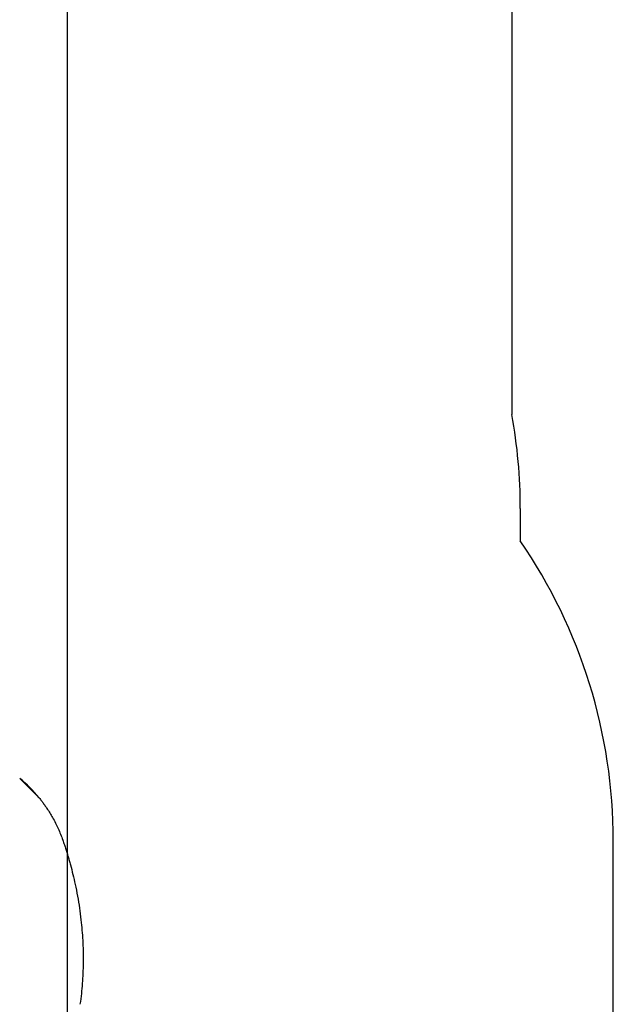
# Model space of a CAD drawing. Units: millimetres. Extents: x 442 to 8430, y 625 to 8426.
# Drawn here: x 6751 to 8430, y 3347 to 6134 of the extents above; entities that cross this region are included whole.
import ezdxf

# ---------------------------------------------------------------- set-up
doc = ezdxf.new("R2010")
doc.units = ezdxf.units.MM
doc.header["$LTSCALE"] = 200
doc.layers.add('STREFA', color=102, linetype='Continuous')
doc.layers.add('WYLEWKI_BETONOWE', color=52, linetype='Continuous')

msp = doc.modelspace()

# ---------------------------------------------------------------- linework, layer by layer
at = {"color": 7, "linetype": 'Continuous', "lineweight": 25}
for p, q in [((6750.6, 3986.7), (6805.4, 3931.9)), ((6922.8, 3355.5), (6921, 3347.2))]:
    msp.add_line(p, q, dxfattribs=at)
msp.add_arc((6536.3, 3717.6), 344, 38.5378, 51.4622, dxfattribs=at)
for points, knots in [([(6805.4, 3931.9), (6806.6, 3930.3), (6809, 3927.3), (6812.3, 3923.1), (6815.4, 3919), (6818.4, 3914.9), (6821.5, 3910.6), (6824.6, 3906.1), (6829.4, 3899), (6835.8, 3889), (6844, 3875.2), (6851.9, 3860.5), (6859.5, 3844.8), (6866.5, 3828.6), (6870.5, 3817.5), (6872.6, 3811.9)], [0, 0, 0, 0, 0.0461966, 0.0865188, 0.1209772, 0.1601007, 0.2001133, 0.2398774, 0.2797851, 0.3896805, 0.4996772, 0.6246744, 0.7483883, 0.8723672, 1, 1, 1, 1]), ([(6872.6, 3811.9), (6874, 3807.5), (6876.9, 3799.1), (6880.9, 3786.8), (6884.5, 3775.3), (6887.8, 3764.5), (6890.9, 3753.6), (6895.6, 3737), (6901.3, 3714.6), (6908.1, 3685), (6914.4, 3653.4), (6919.9, 3619.8), (6924, 3587.7), (6927, 3557.1), (6928.9, 3528.2), (6930.1, 3499.2), (6930.3, 3470.5), (6929.7, 3441.9), (6928.3, 3413.3), (6926.1, 3384.4), (6923.9, 3365.2), (6922.8, 3355.5)], [0, 0, 0, 0, 0.029674, 0.057465, 0.083374, 0.107402, 0.130625, 0.15693, 0.218493, 0.279842, 0.353161, 0.426467, 0.49978, 0.562297, 0.624803, 0.687312, 0.749837, 0.810964, 0.873025, 0.936033, 1, 1, 1, 1])]:
    msp.add_open_spline(points, degree=3, knots=knots, dxfattribs=at)
at = {"layer": 'STREFA', "linetype": 'Continuous', "lineweight": 25}
for p, q in [((8143.3, 6926.3), (8143.3, 5016.6)), ((8167.1, 4750.2), (8167.1, 4658.7)), ((8430.2, 3225.1), (8430.2, 3810.2))]:
    msp.add_line(p, q, dxfattribs=at)
for centre, end in [((6667.1, 4750.2), 10.2309), ((6930.2, 3810.2), 34.4506)]:
    msp.add_arc(centre, 1500, 0, end, dxfattribs=at)
at = {"layer": 'WYLEWKI_BETONOWE'}
msp.add_line((6886.1, 3269.2), (6886.1, 7169.2), dxfattribs=at)

doc.saveas('drawing.dxf')
